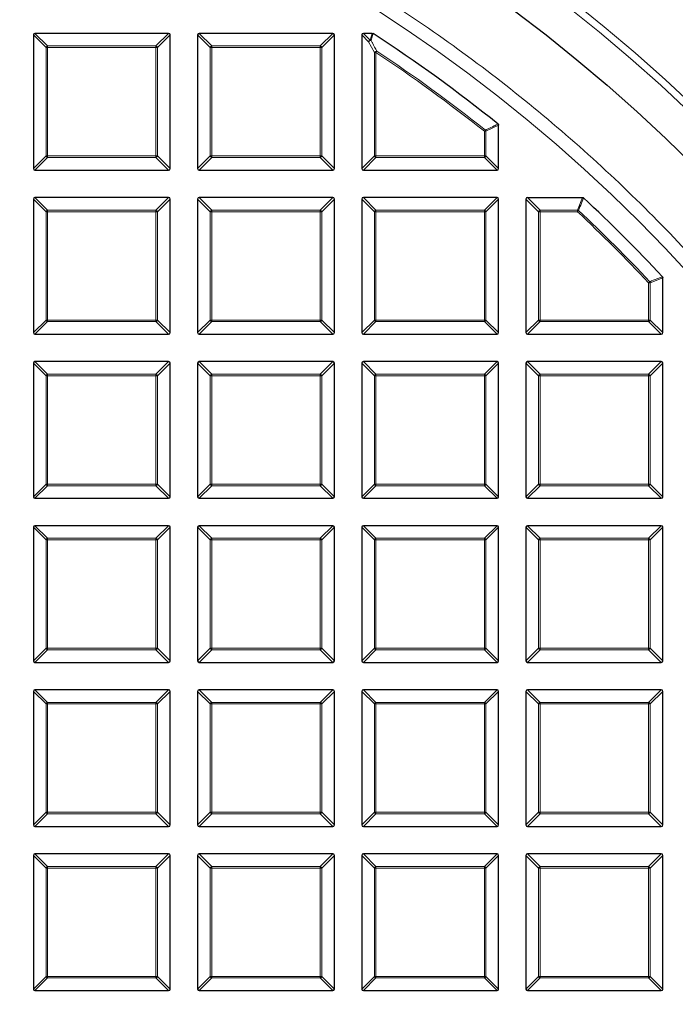
# Model space of a CAD drawing. Units: millimetres. Extents: x 0 to 420, y 0 to 297.
# Drawn here: x 138 to 156, y 205 to 232 of the extents above; entities that cross this region are included whole.
import ezdxf

# ---------------------------------------------------------------- set-up
doc = ezdxf.new("R2010")
doc.units = ezdxf.units.MM

msp = doc.modelspace()

# ---------------------------------------------------------------- linework, layer by layer
at = {"color": 7, "linetype": 'Continuous', "lineweight": 25}
for p, q in [((142.4114, 231.666), (138.748, 231.666)), ((146.9114, 231.666), (143.248, 231.666)), ((147.9925, 231.666), (147.748, 231.666)), ((138.7047, 231.6227), (138.7047, 227.9593)), ((142.4547, 227.9593), (142.4547, 231.6227)), ((143.2047, 231.6227), (143.2047, 227.9593)), ((146.9547, 227.9593), (146.9547, 231.6227)), ((147.7047, 231.6227), (147.7047, 227.9593)), ((151.4547, 227.9593), (151.4547, 229.1466)), ((138.748, 227.916), (142.4114, 227.916)), ((143.248, 227.916), (146.9114, 227.916)), ((147.748, 227.916), (151.4114, 227.916)), ((138.7047, 227.1227), (138.7047, 223.4593)), ((142.4114, 227.166), (138.748, 227.166)), ((142.4547, 223.4593), (142.4547, 227.1227)), ((143.2047, 227.1227), (143.2047, 223.4593)), ((146.9114, 227.166), (143.248, 227.166)), ((146.9547, 223.4593), (146.9547, 227.1227)), ((147.7047, 227.1227), (147.7047, 223.4593)), ((151.4114, 227.166), (147.748, 227.166)), ((151.4547, 223.4593), (151.4547, 227.1227)), ((152.2047, 227.1227), (152.2047, 223.4593)), ((152.248, 227.166), (153.752, 227.166)), ((155.9547, 223.4593), (155.9547, 224.9633)), ((138.748, 223.416), (142.4114, 223.416)), ((143.248, 223.416), (146.9114, 223.416)), ((147.748, 223.416), (151.4114, 223.416)), ((152.248, 223.416), (155.9114, 223.416)), ((138.7047, 222.6227), (138.7047, 218.9593)), ((142.4114, 222.666), (138.748, 222.666)), ((142.4547, 218.9593), (142.4547, 222.6227)), ((143.2047, 222.6227), (143.2047, 218.9593)), ((146.9114, 222.666), (143.248, 222.666)), ((146.9547, 218.9593), (146.9547, 222.6227)), ((147.7047, 222.6227), (147.7047, 218.9593)), ((151.4114, 222.666), (147.748, 222.666)), ((151.4547, 218.9593), (151.4547, 222.6227)), ((152.2047, 222.6227), (152.2047, 218.9593)), ((155.9114, 222.666), (152.248, 222.666)), ((155.9547, 218.9593), (155.9547, 222.6227)), ((138.748, 218.916), (142.4114, 218.916)), ((143.248, 218.916), (146.9114, 218.916)), ((147.748, 218.916), (151.4114, 218.916)), ((152.248, 218.916), (155.9114, 218.916)), ((142.4114, 218.166), (138.748, 218.166)), ((146.9114, 218.166), (143.248, 218.166)), ((151.4114, 218.166), (147.748, 218.166)), ((155.9114, 218.166), (152.248, 218.166)), ((138.7047, 218.1227), (138.7047, 214.4593)), ((142.4547, 214.4593), (142.4547, 218.1227)), ((143.2047, 218.1227), (143.2047, 214.4593)), ((146.9547, 214.4593), (146.9547, 218.1227)), ((147.7047, 218.1227), (147.7047, 214.4593)), ((151.4547, 214.4593), (151.4547, 218.1227)), ((152.2047, 218.1227), (152.2047, 214.4593)), ((155.9547, 214.4593), (155.9547, 218.1227)), ((138.748, 214.416), (142.4114, 214.416)), ((143.248, 214.416), (146.9114, 214.416)), ((147.748, 214.416), (151.4114, 214.416)), ((152.248, 214.416), (155.9114, 214.416)), ((138.7047, 213.6227), (138.7047, 209.9593)), ((142.4114, 213.666), (138.748, 213.666)), ((142.4547, 209.9593), (142.4547, 213.6227)), ((143.2047, 213.6227), (143.2047, 209.9593)), ((146.9114, 213.666), (143.248, 213.666)), ((146.9547, 209.9593), (146.9547, 213.6227)), ((147.7047, 213.6227), (147.7047, 209.9593)), ((151.4114, 213.666), (147.748, 213.666)), ((151.4547, 209.9593), (151.4547, 213.6227)), ((152.2047, 213.6227), (152.2047, 209.9593)), ((155.9114, 213.666), (152.248, 213.666)), ((155.9547, 209.9593), (155.9547, 213.6227)), ((138.748, 209.916), (142.4114, 209.916)), ((143.248, 209.916), (146.9114, 209.916)), ((147.748, 209.916), (151.4114, 209.916)), ((152.248, 209.916), (155.9114, 209.916)), ((138.7047, 209.1227), (138.7047, 205.4593)), ((142.4114, 209.166), (138.748, 209.166)), ((142.4547, 205.4593), (142.4547, 209.1227)), ((143.2047, 209.1227), (143.2047, 205.4593)), ((146.9114, 209.166), (143.248, 209.166)), ((146.9547, 205.4593), (146.9547, 209.1227)), ((147.7047, 209.1227), (147.7047, 205.4593)), ((151.4114, 209.166), (147.748, 209.166)), ((151.4547, 205.4593), (151.4547, 209.1227)), ((152.2047, 209.1227), (152.2047, 205.4593)), ((155.9114, 209.166), (152.248, 209.166)), ((155.9547, 205.4593), (155.9547, 209.1227)), ((138.748, 205.416), (142.4114, 205.416)), ((143.248, 205.416), (146.9114, 205.416)), ((147.748, 205.416), (151.4114, 205.416)), ((152.248, 205.416), (155.9114, 205.416))]:
    msp.add_line(p, q, dxfattribs=at)
at = {"color": 8, "linetype": 'Continuous', "lineweight": 18}
for p, q in [((138.748, 231.666), (139.0944, 231.3196)), ((142.065, 231.3196), (142.4114, 231.666)), ((143.248, 231.666), (143.5944, 231.3196)), ((146.565, 231.3196), (146.9114, 231.666)), ((147.748, 231.666), (147.9364, 231.4775)), ((147.9364, 231.4775), (147.9925, 231.666)), ((139.0511, 231.2763), (138.7047, 231.6227)), ((142.4547, 231.6227), (142.1083, 231.2763)), ((143.5511, 231.2763), (143.2047, 231.6227)), ((146.9547, 231.6227), (146.6083, 231.2763)), ((147.8931, 231.4342), (147.7047, 231.6227)), ((148.0511, 231.1413), (147.8931, 231.4342)), ((139.0944, 231.2763), (139.0511, 231.2763)), ((139.0511, 228.3057), (139.0511, 231.2763)), ((139.0944, 231.3196), (139.0944, 231.2763)), ((139.0944, 231.3196), (142.065, 231.3196)), ((142.065, 231.2763), (139.0944, 231.2763)), ((139.0944, 231.2763), (139.0944, 228.3057)), ((142.065, 231.3196), (142.065, 231.2763)), ((142.065, 228.3057), (142.065, 231.2763)), ((142.1083, 231.2763), (142.065, 231.2763)), ((142.1083, 231.2763), (142.1083, 228.3057)), ((143.5944, 231.2763), (143.5511, 231.2763)), ((143.5511, 228.3057), (143.5511, 231.2763)), ((143.5944, 231.3196), (143.5944, 231.2763)), ((143.5944, 231.3196), (146.565, 231.3196)), ((146.565, 231.2763), (143.5944, 231.2763)), ((143.5944, 231.2763), (143.5944, 228.3057)), ((146.565, 231.3196), (146.565, 231.2763)), ((146.565, 228.3057), (146.565, 231.2763)), ((146.6083, 231.2763), (146.565, 231.2763)), ((146.6083, 231.2763), (146.6083, 228.3057)), ((148.0511, 228.3057), (148.0511, 231.1413)), ((148.0944, 231.1413), (148.0511, 231.1413)), ((148.0944, 231.1413), (148.1183, 231.1774)), ((148.0944, 231.1413), (148.0944, 228.3057)), ((151.065, 228.9801), (151.0919, 229.014)), ((151.065, 228.3057), (151.065, 228.9801)), ((151.1083, 228.9801), (151.065, 228.9801)), ((151.4547, 229.1466), (151.1083, 228.9801)), ((151.1083, 228.9801), (151.1083, 228.3057)), ((138.7047, 227.9593), (139.0511, 228.3057)), ((139.0944, 228.2624), (138.748, 227.916)), ((139.0944, 228.3057), (139.0511, 228.3057)), ((139.0944, 228.3057), (142.065, 228.3057)), ((139.0944, 228.3057), (139.0944, 228.2624)), ((142.065, 228.2624), (139.0944, 228.2624)), ((142.1083, 228.3057), (142.065, 228.3057)), ((142.065, 228.3057), (142.065, 228.2624)), ((142.4114, 227.916), (142.065, 228.2624)), ((142.1083, 228.3057), (142.4547, 227.9593)), ((143.2047, 227.9593), (143.5511, 228.3057)), ((143.5944, 228.2624), (143.248, 227.916)), ((143.5944, 228.3057), (143.5511, 228.3057)), ((143.5944, 228.3057), (146.565, 228.3057)), ((143.5944, 228.3057), (143.5944, 228.2624)), ((146.565, 228.2624), (143.5944, 228.2624)), ((146.6083, 228.3057), (146.565, 228.3057)), ((146.565, 228.3057), (146.565, 228.2624)), ((146.9114, 227.916), (146.565, 228.2624)), ((146.6083, 228.3057), (146.9547, 227.9593)), ((147.7047, 227.9593), (148.0511, 228.3057)), ((148.0944, 228.2624), (147.748, 227.916)), ((148.0944, 228.3057), (148.0511, 228.3057)), ((148.0944, 228.3057), (151.065, 228.3057)), ((148.0944, 228.3057), (148.0944, 228.2624)), ((151.065, 228.2624), (148.0944, 228.2624)), ((151.065, 228.3057), (151.065, 228.2624)), ((151.1083, 228.3057), (151.065, 228.3057)), ((151.4114, 227.916), (151.065, 228.2624)), ((151.1083, 228.3057), (151.4547, 227.9593)), ((139.0511, 226.7763), (138.7047, 227.1227)), ((138.748, 227.166), (139.0944, 226.8196)), ((142.065, 226.8196), (142.4114, 227.166)), ((142.4547, 227.1227), (142.1083, 226.7763)), ((143.5511, 226.7763), (143.2047, 227.1227)), ((143.248, 227.166), (143.5944, 226.8196)), ((146.565, 226.8196), (146.9114, 227.166)), ((146.9547, 227.1227), (146.6083, 226.7763)), ((148.0511, 226.7763), (147.7047, 227.1227)), ((147.748, 227.166), (148.0944, 226.8196)), ((151.065, 226.8196), (151.4114, 227.166)), ((151.4547, 227.1227), (151.1083, 226.7763)), ((152.5511, 226.7763), (152.2047, 227.1227)), ((152.248, 227.166), (152.5944, 226.8196)), ((153.6154, 226.8196), (153.752, 227.166)), ((139.0944, 226.8196), (139.0944, 226.7763)), ((139.0944, 226.8196), (142.065, 226.8196)), ((142.065, 226.8196), (142.065, 226.7763)), ((143.5944, 226.8196), (143.5944, 226.7763)), ((143.5944, 226.8196), (146.565, 226.8196)), ((146.565, 226.8196), (146.565, 226.7763)), ((148.0944, 226.8196), (151.065, 226.8196)), ((148.0944, 226.8196), (148.0944, 226.7763)), ((151.065, 226.8196), (151.065, 226.7763)), ((152.5944, 226.8196), (152.5944, 226.7763)), ((152.5944, 226.8196), (153.6154, 226.8196)), ((153.6154, 226.7763), (153.6154, 226.8196)), ((153.6154, 226.7763), (153.645, 226.8079)), ((139.0944, 226.7763), (139.0511, 226.7763)), ((139.0511, 223.8057), (139.0511, 226.7763)), ((139.0944, 226.7763), (139.0944, 223.8057)), ((142.065, 226.7763), (139.0944, 226.7763)), ((142.1083, 226.7763), (142.065, 226.7763)), ((142.065, 223.8057), (142.065, 226.7763)), ((142.1083, 226.7763), (142.1083, 223.8057)), ((143.5944, 226.7763), (143.5511, 226.7763)), ((143.5511, 223.8057), (143.5511, 226.7763)), ((143.5944, 226.7763), (143.5944, 223.8057)), ((146.565, 226.7763), (143.5944, 226.7763)), ((146.6083, 226.7763), (146.565, 226.7763)), ((146.565, 223.8057), (146.565, 226.7763)), ((146.6083, 226.7763), (146.6083, 223.8057)), ((148.0944, 226.7763), (148.0511, 226.7763)), ((148.0511, 223.8057), (148.0511, 226.7763)), ((151.065, 226.7763), (148.0944, 226.7763)), ((148.0944, 226.7763), (148.0944, 223.8057)), ((151.1083, 226.7763), (151.065, 226.7763)), ((151.065, 223.8057), (151.065, 226.7763)), ((151.1083, 226.7763), (151.1083, 223.8057)), ((152.5944, 226.7763), (152.5511, 226.7763)), ((152.5511, 223.8057), (152.5511, 226.7763)), ((153.6154, 226.7763), (152.5944, 226.7763)), ((152.5944, 226.7763), (152.5944, 223.8057)), ((155.9547, 224.9633), (155.6083, 224.8267)), ((155.565, 224.8267), (155.5966, 224.8563)), ((155.565, 223.8057), (155.565, 224.8267)), ((155.6083, 224.8267), (155.565, 224.8267)), ((155.6083, 224.8267), (155.6083, 223.8057)), ((138.7047, 223.4593), (139.0511, 223.8057)), ((139.0944, 223.7624), (138.748, 223.416)), ((139.0944, 223.8057), (139.0511, 223.8057)), ((139.0944, 223.8057), (142.065, 223.8057)), ((139.0944, 223.8057), (139.0944, 223.7624)), ((142.065, 223.7624), (139.0944, 223.7624)), ((142.065, 223.8057), (142.065, 223.7624)), ((142.1083, 223.8057), (142.065, 223.8057)), ((142.4114, 223.416), (142.065, 223.7624)), ((142.1083, 223.8057), (142.4547, 223.4593)), ((143.2047, 223.4593), (143.5511, 223.8057)), ((143.5944, 223.7624), (143.248, 223.416)), ((143.5944, 223.8057), (143.5511, 223.8057)), ((143.5944, 223.8057), (146.565, 223.8057)), ((143.5944, 223.8057), (143.5944, 223.7624)), ((146.565, 223.7624), (143.5944, 223.7624)), ((146.565, 223.8057), (146.565, 223.7624)), ((146.6083, 223.8057), (146.565, 223.8057)), ((146.9114, 223.416), (146.565, 223.7624)), ((146.6083, 223.8057), (146.9547, 223.4593)), ((147.7047, 223.4593), (148.0511, 223.8057)), ((148.0944, 223.7624), (147.748, 223.416)), ((148.0944, 223.8057), (148.0511, 223.8057)), ((148.0944, 223.8057), (151.065, 223.8057)), ((148.0944, 223.8057), (148.0944, 223.7624)), ((151.065, 223.7624), (148.0944, 223.7624)), ((151.065, 223.8057), (151.065, 223.7624)), ((151.1083, 223.8057), (151.065, 223.8057)), ((151.4114, 223.416), (151.065, 223.7624)), ((151.1083, 223.8057), (151.4547, 223.4593)), ((152.2047, 223.4593), (152.5511, 223.8057)), ((152.5944, 223.7624), (152.248, 223.416)), ((152.5944, 223.8057), (152.5511, 223.8057)), ((152.5944, 223.8057), (152.5944, 223.7624)), ((152.5944, 223.8057), (155.565, 223.8057)), ((155.565, 223.7624), (152.5944, 223.7624)), ((155.6083, 223.8057), (155.565, 223.8057)), ((155.565, 223.8057), (155.565, 223.7624)), ((155.9114, 223.416), (155.565, 223.7624)), ((155.6083, 223.8057), (155.9547, 223.4593)), ((139.0511, 222.2763), (138.7047, 222.6227)), ((138.748, 222.666), (139.0944, 222.3196)), ((142.065, 222.3196), (142.4114, 222.666)), ((142.4547, 222.6227), (142.1083, 222.2763)), ((143.5511, 222.2763), (143.2047, 222.6227)), ((143.248, 222.666), (143.5944, 222.3196)), ((146.565, 222.3196), (146.9114, 222.666)), ((146.9547, 222.6227), (146.6083, 222.2763)), ((148.0511, 222.2763), (147.7047, 222.6227)), ((147.748, 222.666), (148.0944, 222.3196)), ((151.065, 222.3196), (151.4114, 222.666)), ((151.4547, 222.6227), (151.1083, 222.2763)), ((152.5511, 222.2763), (152.2047, 222.6227)), ((152.248, 222.666), (152.5944, 222.3196)), ((155.565, 222.3196), (155.9114, 222.666)), ((155.9547, 222.6227), (155.6083, 222.2763)), ((139.0944, 222.2763), (139.0511, 222.2763)), ((139.0511, 219.3057), (139.0511, 222.2763)), ((139.0944, 222.3196), (139.0944, 222.2763)), ((139.0944, 222.3196), (142.065, 222.3196)), ((142.065, 222.2763), (139.0944, 222.2763)), ((139.0944, 222.2763), (139.0944, 219.3057)), ((142.065, 222.3196), (142.065, 222.2763)), ((142.065, 219.3057), (142.065, 222.2763)), ((142.1083, 222.2763), (142.065, 222.2763)), ((142.1083, 222.2763), (142.1083, 219.3057)), ((143.5944, 222.2763), (143.5511, 222.2763)), ((143.5511, 219.3057), (143.5511, 222.2763)), ((143.5944, 222.3196), (146.565, 222.3196)), ((143.5944, 222.3196), (143.5944, 222.2763)), ((146.565, 222.2763), (143.5944, 222.2763)), ((143.5944, 222.2763), (143.5944, 219.3057)), ((146.565, 222.3196), (146.565, 222.2763)), ((146.6083, 222.2763), (146.565, 222.2763)), ((146.565, 219.3057), (146.565, 222.2763)), ((146.6083, 222.2763), (146.6083, 219.3057)), ((148.0944, 222.2763), (148.0511, 222.2763)), ((148.0511, 219.3057), (148.0511, 222.2763)), ((148.0944, 222.3196), (148.0944, 222.2763)), ((148.0944, 222.3196), (151.065, 222.3196)), ((151.065, 222.2763), (148.0944, 222.2763)), ((148.0944, 222.2763), (148.0944, 219.3057)), ((151.065, 222.3196), (151.065, 222.2763)), ((151.1083, 222.2763), (151.065, 222.2763)), ((151.065, 219.3057), (151.065, 222.2763)), ((151.1083, 222.2763), (151.1083, 219.3057)), ((152.5944, 222.2763), (152.5511, 222.2763)), ((152.5511, 219.3057), (152.5511, 222.2763)), ((152.5944, 222.3196), (152.5944, 222.2763)), ((152.5944, 222.3196), (155.565, 222.3196)), ((152.5944, 222.2763), (152.5944, 219.3057)), ((155.565, 222.2763), (152.5944, 222.2763)), ((155.565, 222.3196), (155.565, 222.2763)), ((155.6083, 222.2763), (155.565, 222.2763)), ((155.565, 219.3057), (155.565, 222.2763)), ((155.6083, 222.2763), (155.6083, 219.3057)), ((138.7047, 218.9593), (139.0511, 219.3057)), ((139.0944, 219.2624), (138.748, 218.916)), ((139.0944, 219.3057), (139.0511, 219.3057)), ((139.0944, 219.3057), (142.065, 219.3057)), ((139.0944, 219.3057), (139.0944, 219.2624)), ((142.065, 219.2624), (139.0944, 219.2624)), ((142.065, 219.3057), (142.065, 219.2624)), ((142.1083, 219.3057), (142.065, 219.3057)), ((142.4114, 218.916), (142.065, 219.2624)), ((142.1083, 219.3057), (142.4547, 218.9593)), ((143.2047, 218.9593), (143.5511, 219.3057)), ((143.5944, 219.2624), (143.248, 218.916)), ((143.5944, 219.3057), (143.5511, 219.3057)), ((143.5944, 219.3057), (146.565, 219.3057)), ((143.5944, 219.3057), (143.5944, 219.2624)), ((146.565, 219.2624), (143.5944, 219.2624)), ((146.565, 219.3057), (146.565, 219.2624)), ((146.6083, 219.3057), (146.565, 219.3057)), ((146.9114, 218.916), (146.565, 219.2624)), ((146.6083, 219.3057), (146.9547, 218.9593)), ((147.7047, 218.9593), (148.0511, 219.3057)), ((148.0944, 219.2624), (147.748, 218.916)), ((148.0944, 219.3057), (148.0511, 219.3057)), ((148.0944, 219.3057), (148.0944, 219.2624)), ((148.0944, 219.3057), (151.065, 219.3057)), ((151.065, 219.2624), (148.0944, 219.2624)), ((151.065, 219.3057), (151.065, 219.2624)), ((151.1083, 219.3057), (151.065, 219.3057)), ((151.4114, 218.916), (151.065, 219.2624)), ((151.1083, 219.3057), (151.4547, 218.9593)), ((152.2047, 218.9593), (152.5511, 219.3057)), ((152.5944, 219.2624), (152.248, 218.916)), ((152.5944, 219.3057), (152.5511, 219.3057)), ((152.5944, 219.3057), (152.5944, 219.2624)), ((152.5944, 219.3057), (155.565, 219.3057)), ((155.565, 219.2624), (152.5944, 219.2624)), ((155.565, 219.3057), (155.565, 219.2624)), ((155.6083, 219.3057), (155.565, 219.3057)), ((155.9114, 218.916), (155.565, 219.2624)), ((155.6083, 219.3057), (155.9547, 218.9593)), ((138.748, 218.166), (139.0944, 217.8196)), ((142.065, 217.8196), (142.4114, 218.166)), ((143.248, 218.166), (143.5944, 217.8196)), ((146.565, 217.8196), (146.9114, 218.166)), ((147.748, 218.166), (148.0944, 217.8196)), ((151.065, 217.8196), (151.4114, 218.166)), ((152.248, 218.166), (152.5944, 217.8196)), ((155.565, 217.8196), (155.9114, 218.166)), ((139.0511, 217.7763), (138.7047, 218.1227)), ((142.4547, 218.1227), (142.1083, 217.7763)), ((143.5511, 217.7763), (143.2047, 218.1227)), ((146.9547, 218.1227), (146.6083, 217.7763)), ((148.0511, 217.7763), (147.7047, 218.1227)), ((151.4547, 218.1227), (151.1083, 217.7763)), ((152.5511, 217.7763), (152.2047, 218.1227)), ((155.9547, 218.1227), (155.6083, 217.7763)), ((139.0511, 214.8057), (139.0511, 217.7763)), ((139.0944, 217.7763), (139.0511, 217.7763)), ((139.0944, 217.8196), (142.065, 217.8196)), ((139.0944, 217.8196), (139.0944, 217.7763)), ((142.065, 217.7763), (139.0944, 217.7763)), ((139.0944, 217.7763), (139.0944, 214.8057)), ((142.065, 217.8196), (142.065, 217.7763)), ((142.1083, 217.7763), (142.065, 217.7763)), ((142.065, 214.8057), (142.065, 217.7763)), ((142.1083, 217.7763), (142.1083, 214.8057)), ((143.5944, 217.7763), (143.5511, 217.7763)), ((143.5511, 214.8057), (143.5511, 217.7763)), ((143.5944, 217.8196), (143.5944, 217.7763)), ((143.5944, 217.8196), (146.565, 217.8196)), ((146.565, 217.7763), (143.5944, 217.7763)), ((143.5944, 217.7763), (143.5944, 214.8057)), ((146.565, 217.8196), (146.565, 217.7763)), ((146.6083, 217.7763), (146.565, 217.7763)), ((146.565, 214.8057), (146.565, 217.7763)), ((146.6083, 217.7763), (146.6083, 214.8057)), ((148.0944, 217.7763), (148.0511, 217.7763)), ((148.0511, 214.8057), (148.0511, 217.7763)), ((148.0944, 217.8196), (148.0944, 217.7763)), ((148.0944, 217.8196), (151.065, 217.8196)), ((148.0944, 217.7763), (148.0944, 214.8057)), ((151.065, 217.7763), (148.0944, 217.7763)), ((151.065, 217.8196), (151.065, 217.7763)), ((151.1083, 217.7763), (151.065, 217.7763)), ((151.065, 214.8057), (151.065, 217.7763)), ((151.1083, 217.7763), (151.1083, 214.8057)), ((152.5944, 217.7763), (152.5511, 217.7763)), ((152.5511, 214.8057), (152.5511, 217.7763)), ((152.5944, 217.8196), (152.5944, 217.7763)), ((152.5944, 217.8196), (155.565, 217.8196)), ((152.5944, 217.7763), (152.5944, 214.8057)), ((155.565, 217.7763), (152.5944, 217.7763)), ((155.565, 217.8196), (155.565, 217.7763)), ((155.6083, 217.7763), (155.565, 217.7763)), ((155.565, 214.8057), (155.565, 217.7763)), ((155.6083, 217.7763), (155.6083, 214.8057)), ((138.7047, 214.4593), (139.0511, 214.8057)), ((139.0944, 214.7624), (138.748, 214.416)), ((139.0944, 214.8057), (139.0511, 214.8057)), ((139.0944, 214.8057), (139.0944, 214.7624)), ((139.0944, 214.8057), (142.065, 214.8057)), ((142.065, 214.7624), (139.0944, 214.7624)), ((142.1083, 214.8057), (142.065, 214.8057)), ((142.065, 214.8057), (142.065, 214.7624)), ((142.4114, 214.416), (142.065, 214.7624)), ((142.1083, 214.8057), (142.4547, 214.4593)), ((143.2047, 214.4593), (143.5511, 214.8057)), ((143.5944, 214.7624), (143.248, 214.416)), ((143.5944, 214.8057), (143.5511, 214.8057)), ((143.5944, 214.8057), (143.5944, 214.7624)), ((143.5944, 214.8057), (146.565, 214.8057)), ((146.565, 214.7624), (143.5944, 214.7624)), ((146.565, 214.8057), (146.565, 214.7624)), ((146.6083, 214.8057), (146.565, 214.8057)), ((146.9114, 214.416), (146.565, 214.7624)), ((146.6083, 214.8057), (146.9547, 214.4593)), ((147.7047, 214.4593), (148.0511, 214.8057)), ((148.0944, 214.7624), (147.748, 214.416)), ((148.0944, 214.8057), (148.0511, 214.8057)), ((148.0944, 214.8057), (148.0944, 214.7624)), ((148.0944, 214.8057), (151.065, 214.8057)), ((151.065, 214.7624), (148.0944, 214.7624)), ((151.065, 214.8057), (151.065, 214.7624)), ((151.1083, 214.8057), (151.065, 214.8057)), ((151.4114, 214.416), (151.065, 214.7624)), ((151.1083, 214.8057), (151.4547, 214.4593)), ((152.2047, 214.4593), (152.5511, 214.8057)), ((152.5944, 214.7624), (152.248, 214.416)), ((152.5944, 214.8057), (152.5511, 214.8057)), ((152.5944, 214.8057), (152.5944, 214.7624)), ((152.5944, 214.8057), (155.565, 214.8057)), ((155.565, 214.7624), (152.5944, 214.7624)), ((155.565, 214.8057), (155.565, 214.7624)), ((155.6083, 214.8057), (155.565, 214.8057)), ((155.9114, 214.416), (155.565, 214.7624)), ((155.6083, 214.8057), (155.9547, 214.4593)), ((139.0511, 213.2763), (138.7047, 213.6227)), ((138.748, 213.666), (139.0944, 213.3196)), ((142.065, 213.3196), (142.4114, 213.666)), ((142.4547, 213.6227), (142.1083, 213.2763)), ((143.5511, 213.2763), (143.2047, 213.6227)), ((143.248, 213.666), (143.5944, 213.3196)), ((146.565, 213.3196), (146.9114, 213.666)), ((146.9547, 213.6227), (146.6083, 213.2763)), ((148.0511, 213.2763), (147.7047, 213.6227)), ((147.748, 213.666), (148.0944, 213.3196)), ((151.065, 213.3196), (151.4114, 213.666)), ((151.4547, 213.6227), (151.1083, 213.2763)), ((152.5511, 213.2763), (152.2047, 213.6227)), ((152.248, 213.666), (152.5944, 213.3196)), ((155.565, 213.3196), (155.9114, 213.666)), ((155.9547, 213.6227), (155.6083, 213.2763)), ((139.0944, 213.3196), (139.0944, 213.2763)), ((139.0944, 213.3196), (142.065, 213.3196)), ((142.065, 213.3196), (142.065, 213.2763)), ((143.5944, 213.3196), (143.5944, 213.2763)), ((143.5944, 213.3196), (146.565, 213.3196)), ((146.565, 213.3196), (146.565, 213.2763)), ((148.0944, 213.3196), (148.0944, 213.2763)), ((148.0944, 213.3196), (151.065, 213.3196)), ((151.065, 213.3196), (151.065, 213.2763)), ((152.5944, 213.3196), (152.5944, 213.2763)), ((152.5944, 213.3196), (155.565, 213.3196)), ((155.565, 213.3196), (155.565, 213.2763)), ((139.0944, 213.2763), (139.0511, 213.2763)), ((139.0511, 210.3057), (139.0511, 213.2763)), ((142.065, 213.2763), (139.0944, 213.2763)), ((139.0944, 213.2763), (139.0944, 210.3057)), ((142.1083, 213.2763), (142.065, 213.2763)), ((142.065, 210.3057), (142.065, 213.2763)), ((142.1083, 213.2763), (142.1083, 210.3057)), ((143.5944, 213.2763), (143.5511, 213.2763)), ((143.5511, 210.3057), (143.5511, 213.2763)), ((143.5944, 213.2763), (143.5944, 210.3057)), ((146.565, 213.2763), (143.5944, 213.2763)), ((146.6083, 213.2763), (146.565, 213.2763)), ((146.565, 210.3057), (146.565, 213.2763)), ((146.6083, 213.2763), (146.6083, 210.3057)), ((148.0944, 213.2763), (148.0511, 213.2763)), ((148.0511, 210.3057), (148.0511, 213.2763)), ((148.0944, 213.2763), (148.0944, 210.3057)), ((151.065, 213.2763), (148.0944, 213.2763)), ((151.1083, 213.2763), (151.065, 213.2763)), ((151.065, 210.3057), (151.065, 213.2763)), ((151.1083, 213.2763), (151.1083, 210.3057)), ((152.5944, 213.2763), (152.5511, 213.2763)), ((152.5511, 210.3057), (152.5511, 213.2763)), ((155.565, 213.2763), (152.5944, 213.2763)), ((152.5944, 213.2763), (152.5944, 210.3057)), ((155.6083, 213.2763), (155.565, 213.2763)), ((155.565, 210.3057), (155.565, 213.2763)), ((155.6083, 213.2763), (155.6083, 210.3057)), ((138.7047, 209.9593), (139.0511, 210.3057)), ((139.0944, 210.2624), (138.748, 209.916)), ((139.0944, 210.3057), (139.0511, 210.3057)), ((139.0944, 210.3057), (139.0944, 210.2624)), ((139.0944, 210.3057), (142.065, 210.3057)), ((142.065, 210.2624), (139.0944, 210.2624)), ((142.065, 210.3057), (142.065, 210.2624)), ((142.1083, 210.3057), (142.065, 210.3057)), ((142.4114, 209.916), (142.065, 210.2624)), ((142.1083, 210.3057), (142.4547, 209.9593)), ((143.2047, 209.9593), (143.5511, 210.3057)), ((143.5944, 210.2624), (143.248, 209.916)), ((143.5944, 210.3057), (143.5511, 210.3057)), ((143.5944, 210.3057), (143.5944, 210.2624)), ((143.5944, 210.3057), (146.565, 210.3057)), ((146.565, 210.2624), (143.5944, 210.2624)), ((146.565, 210.3057), (146.565, 210.2624)), ((146.6083, 210.3057), (146.565, 210.3057)), ((146.9114, 209.916), (146.565, 210.2624)), ((146.6083, 210.3057), (146.9547, 209.9593)), ((147.7047, 209.9593), (148.0511, 210.3057)), ((148.0944, 210.2624), (147.748, 209.916)), ((148.0944, 210.3057), (148.0511, 210.3057)), ((148.0944, 210.3057), (148.0944, 210.2624)), ((148.0944, 210.3057), (151.065, 210.3057)), ((151.065, 210.2624), (148.0944, 210.2624)), ((151.065, 210.3057), (151.065, 210.2624)), ((151.1083, 210.3057), (151.065, 210.3057)), ((151.4114, 209.916), (151.065, 210.2624)), ((151.1083, 210.3057), (151.4547, 209.9593)), ((152.2047, 209.9593), (152.5511, 210.3057)), ((152.5944, 210.2624), (152.248, 209.916)), ((152.5944, 210.3057), (152.5511, 210.3057)), ((152.5944, 210.3057), (152.5944, 210.2624)), ((152.5944, 210.3057), (155.565, 210.3057)), ((155.565, 210.2624), (152.5944, 210.2624)), ((155.565, 210.3057), (155.565, 210.2624)), ((155.6083, 210.3057), (155.565, 210.3057)), ((155.9114, 209.916), (155.565, 210.2624)), ((155.6083, 210.3057), (155.9547, 209.9593)), ((139.0511, 208.7763), (138.7047, 209.1227)), ((138.748, 209.166), (139.0944, 208.8196)), ((142.065, 208.8196), (142.4114, 209.166)), ((142.4547, 209.1227), (142.1083, 208.7763)), ((143.5511, 208.7763), (143.2047, 209.1227)), ((143.248, 209.166), (143.5944, 208.8196)), ((146.565, 208.8196), (146.9114, 209.166)), ((146.9547, 209.1227), (146.6083, 208.7763)), ((148.0511, 208.7763), (147.7047, 209.1227)), ((147.748, 209.166), (148.0944, 208.8196)), ((151.065, 208.8196), (151.4114, 209.166)), ((151.4547, 209.1227), (151.1083, 208.7763)), ((152.5511, 208.7763), (152.2047, 209.1227)), ((152.248, 209.166), (152.5944, 208.8196)), ((155.565, 208.8196), (155.9114, 209.166)), ((155.9547, 209.1227), (155.6083, 208.7763)), ((139.0944, 208.7763), (139.0511, 208.7763)), ((139.0511, 205.8057), (139.0511, 208.7763)), ((139.0944, 208.8196), (139.0944, 208.7763)), ((139.0944, 208.8196), (142.065, 208.8196)), ((139.0944, 208.7763), (139.0944, 205.8057)), ((142.065, 208.7763), (139.0944, 208.7763)), ((142.065, 208.8196), (142.065, 208.7763)), ((142.1083, 208.7763), (142.065, 208.7763)), ((142.065, 205.8057), (142.065, 208.7763)), ((142.1083, 208.7763), (142.1083, 205.8057)), ((143.5944, 208.7763), (143.5511, 208.7763)), ((143.5511, 205.8057), (143.5511, 208.7763)), ((143.5944, 208.8196), (143.5944, 208.7763)), ((143.5944, 208.8196), (146.565, 208.8196)), ((143.5944, 208.7763), (143.5944, 205.8057)), ((146.565, 208.7763), (143.5944, 208.7763)), ((146.565, 208.8196), (146.565, 208.7763)), ((146.6083, 208.7763), (146.565, 208.7763)), ((146.565, 205.8057), (146.565, 208.7763)), ((146.6083, 208.7763), (146.6083, 205.8057)), ((148.0944, 208.7763), (148.0511, 208.7763)), ((148.0511, 205.8057), (148.0511, 208.7763)), ((148.0944, 208.8196), (148.0944, 208.7763)), ((148.0944, 208.8196), (151.065, 208.8196)), ((151.065, 208.7763), (148.0944, 208.7763)), ((148.0944, 208.7763), (148.0944, 205.8057)), ((151.065, 208.8196), (151.065, 208.7763)), ((151.1083, 208.7763), (151.065, 208.7763)), ((151.065, 205.8057), (151.065, 208.7763)), ((151.1083, 208.7763), (151.1083, 205.8057)), ((152.5944, 208.7763), (152.5511, 208.7763)), ((152.5511, 205.8057), (152.5511, 208.7763)), ((152.5944, 208.8196), (152.5944, 208.7763)), ((152.5944, 208.8196), (155.565, 208.8196)), ((155.565, 208.7763), (152.5944, 208.7763)), ((152.5944, 208.7763), (152.5944, 205.8057)), ((155.565, 208.8196), (155.565, 208.7763)), ((155.565, 205.8057), (155.565, 208.7763)), ((155.6083, 208.7763), (155.565, 208.7763)), ((155.6083, 208.7763), (155.6083, 205.8057)), ((138.7047, 205.4593), (139.0511, 205.8057)), ((139.0944, 205.7624), (138.748, 205.416)), ((139.0944, 205.8057), (139.0511, 205.8057)), ((139.0944, 205.8057), (139.0944, 205.7624)), ((139.0944, 205.8057), (142.065, 205.8057)), ((142.065, 205.7624), (139.0944, 205.7624)), ((142.065, 205.8057), (142.065, 205.7624)), ((142.1083, 205.8057), (142.065, 205.8057)), ((142.4114, 205.416), (142.065, 205.7624)), ((142.1083, 205.8057), (142.4547, 205.4593)), ((143.2047, 205.4593), (143.5511, 205.8057)), ((143.5944, 205.7624), (143.248, 205.416)), ((143.5944, 205.8057), (143.5511, 205.8057)), ((143.5944, 205.8057), (146.565, 205.8057)), ((143.5944, 205.8057), (143.5944, 205.7624)), ((146.565, 205.7624), (143.5944, 205.7624)), ((146.565, 205.8057), (146.565, 205.7624)), ((146.6083, 205.8057), (146.565, 205.8057)), ((146.9114, 205.416), (146.565, 205.7624)), ((146.6083, 205.8057), (146.9547, 205.4593)), ((147.7047, 205.4593), (148.0511, 205.8057)), ((148.0944, 205.7624), (147.748, 205.416)), ((148.0944, 205.8057), (148.0511, 205.8057)), ((148.0944, 205.8057), (148.0944, 205.7624)), ((148.0944, 205.8057), (151.065, 205.8057)), ((151.065, 205.7624), (148.0944, 205.7624)), ((151.065, 205.8057), (151.065, 205.7624)), ((151.1083, 205.8057), (151.065, 205.8057)), ((151.4114, 205.416), (151.065, 205.7624)), ((151.1083, 205.8057), (151.4547, 205.4593)), ((152.2047, 205.4593), (152.5511, 205.8057)), ((152.5944, 205.7624), (152.248, 205.416)), ((152.5944, 205.8057), (152.5511, 205.8057)), ((152.5944, 205.8057), (155.565, 205.8057)), ((152.5944, 205.8057), (152.5944, 205.7624)), ((155.565, 205.7624), (152.5944, 205.7624)), ((155.6083, 205.8057), (155.565, 205.8057)), ((155.565, 205.8057), (155.565, 205.7624)), ((155.9114, 205.416), (155.565, 205.7624)), ((155.6083, 205.8057), (155.9547, 205.4593))]:
    msp.add_line(p, q, dxfattribs=at)
for radius in [46.4034, 46.2053, 43.0924]:
    msp.add_circle((124.8297, 196.041), radius, dxfattribs=at)
at = {"color": 7, "linetype": 'Continuous', "lineweight": 25}
msp.add_circle((124.8297, 196.041), 45.23, dxfattribs=at)
for radius, start, end in [(81.25, 274.066543, 25.933457), (42.5, 51.23779, 56.93691), (42.5, 42.93895, 47.06105)]:
    msp.add_arc((124.8297, 196.041), radius, start, end, dxfattribs=at)
at = {"color": 8, "linetype": 'Continuous', "lineweight": 18}
for centre, radius, start, end in [((147.9525, 231.4182), 0.0614, 105.11128, 164.88872), ((147.9541, 231.4016), 0.0692, 85.01971, 151.84144), ((147.9321, 231.4196), 0.0581, 61.15732, 85.70384), ((124.8297, 196.041), 80.5732, 274.066543, 25.933457), ((139.1104, 231.2603), 0.0614, 105.11128, 164.88872), ((142.049, 231.2603), 0.0614, 15.11128, 74.88872), ((143.6104, 231.2603), 0.0614, 105.11128, 164.88872), ((146.549, 231.2603), 0.0614, 15.11128, 74.88872), ((148.1121, 231.1083), 0.0693, 84.84328, 151.62002), ((124.8297, 196.041), 42.1103, 51.46345, 56.4633), ((124.8297, 196.041), 42.1536, 51.46345, 56.4633), ((151.0501, 228.9729), 0.0587, 7.03694, 44.42651), ((139.1104, 228.3217), 0.0614, 195.11128, 254.88872), ((142.049, 228.3217), 0.0614, 285.11128, 344.88872), ((143.6104, 228.3217), 0.0614, 195.11128, 254.88872), ((146.549, 228.3217), 0.0614, 285.11128, 344.88872), ((148.1104, 228.3217), 0.0614, 195.11128, 254.88872), ((151.049, 228.3217), 0.0614, 285.11128, 344.88872), ((139.1104, 226.7603), 0.0614, 105.11128, 164.88872), ((142.049, 226.7603), 0.0614, 15.11128, 74.88872), ((143.6104, 226.7603), 0.0614, 105.11128, 164.88872), ((146.549, 226.7603), 0.0614, 15.11128, 74.88872), ((148.1104, 226.7603), 0.0614, 105.11128, 164.88872), ((151.049, 226.7603), 0.0614, 15.11128, 74.88872), ((152.6104, 226.7603), 0.0614, 105.11128, 164.88872), ((153.6096, 226.7615), 0.0584, 52.61336, 84.26264), ((124.8297, 196.041), 42.1536, 43.124, 46.876), ((124.8297, 196.041), 42.1103, 43.124, 46.876), ((155.5502, 224.8209), 0.0584, 5.73736, 37.38664), ((139.1104, 223.8217), 0.0614, 195.11128, 254.88872), ((142.049, 223.8217), 0.0614, 285.11128, 344.88872), ((143.6104, 223.8217), 0.0614, 195.11128, 254.88872), ((146.549, 223.8217), 0.0614, 285.11128, 344.88872), ((148.1104, 223.8217), 0.0614, 195.11128, 254.88872), ((151.049, 223.8217), 0.0614, 285.11128, 344.88872), ((152.6104, 223.8217), 0.0614, 195.11128, 254.88872), ((155.549, 223.8217), 0.0614, 285.11128, 344.88872), ((139.1104, 222.2603), 0.0614, 105.11128, 164.88872), ((142.049, 222.2603), 0.0614, 15.11128, 74.88872), ((143.6104, 222.2603), 0.0614, 105.11128, 164.88872), ((146.549, 222.2603), 0.0614, 15.11128, 74.88872), ((148.1104, 222.2603), 0.0614, 105.11128, 164.88872), ((151.049, 222.2603), 0.0614, 15.11128, 74.88872), ((152.6104, 222.2603), 0.0614, 105.11128, 164.88872), ((155.549, 222.2603), 0.0614, 15.11128, 74.88872), ((139.1104, 219.3217), 0.0614, 195.11128, 254.88872), ((142.049, 219.3217), 0.0614, 285.11128, 344.88872), ((143.6104, 219.3217), 0.0614, 195.11128, 254.88872), ((146.549, 219.3217), 0.0614, 285.11128, 344.88872), ((148.1104, 219.3217), 0.0614, 195.11128, 254.88872), ((151.049, 219.3217), 0.0614, 285.11128, 344.88872), ((152.6104, 219.3217), 0.0614, 195.11128, 254.88872), ((155.549, 219.3217), 0.0614, 285.11128, 344.88872), ((139.1104, 217.7603), 0.0614, 105.11128, 164.88872), ((142.049, 217.7603), 0.0614, 15.11128, 74.88872), ((143.6104, 217.7603), 0.0614, 105.11128, 164.88872), ((146.549, 217.7603), 0.0614, 15.11128, 74.88872), ((148.1104, 217.7603), 0.0614, 105.11128, 164.88872), ((151.049, 217.7603), 0.0614, 15.11128, 74.88872), ((152.6104, 217.7603), 0.0614, 105.11128, 164.88872), ((155.549, 217.7603), 0.0614, 15.11128, 74.88872), ((139.1104, 214.8217), 0.0614, 195.11128, 254.88872), ((142.049, 214.8217), 0.0614, 285.11128, 344.88872), ((143.6104, 214.8217), 0.0614, 195.11128, 254.88872), ((146.549, 214.8217), 0.0614, 285.11128, 344.88872), ((148.1104, 214.8217), 0.0614, 195.11128, 254.88872), ((151.049, 214.8217), 0.0614, 285.11128, 344.88872), ((152.6104, 214.8217), 0.0614, 195.11128, 254.88872), ((155.549, 214.8217), 0.0614, 285.11128, 344.88872), ((139.1104, 213.2603), 0.0614, 105.11128, 164.88872), ((142.049, 213.2603), 0.0614, 15.11128, 74.88872), ((143.6104, 213.2603), 0.0614, 105.11128, 164.88872), ((146.549, 213.2603), 0.0614, 15.11128, 74.88872), ((148.1104, 213.2603), 0.0614, 105.11128, 164.88872), ((151.049, 213.2603), 0.0614, 15.11128, 74.88872), ((152.6104, 213.2603), 0.0614, 105.11128, 164.88872), ((155.549, 213.2603), 0.0614, 15.11128, 74.88872), ((139.1104, 210.3217), 0.0614, 195.11128, 254.88872), ((142.049, 210.3217), 0.0614, 285.11128, 344.88872), ((143.6104, 210.3217), 0.0614, 195.11128, 254.88872), ((146.549, 210.3217), 0.0614, 285.11128, 344.88872), ((148.1104, 210.3217), 0.0614, 195.11128, 254.88872), ((151.049, 210.3217), 0.0614, 285.11128, 344.88872), ((152.6104, 210.3217), 0.0614, 195.11128, 254.88872), ((155.549, 210.3217), 0.0614, 285.11128, 344.88872), ((139.1104, 208.7603), 0.0614, 105.11128, 164.88872), ((142.049, 208.7603), 0.0614, 15.11128, 74.88872), ((143.6104, 208.7603), 0.0614, 105.11128, 164.88872), ((146.549, 208.7603), 0.0614, 15.11128, 74.88872), ((148.1104, 208.7603), 0.0614, 105.11128, 164.88872), ((151.049, 208.7603), 0.0614, 15.11128, 74.88872), ((152.6104, 208.7603), 0.0614, 105.11128, 164.88872), ((155.549, 208.7603), 0.0614, 15.11128, 74.88872), ((139.1104, 205.8217), 0.0614, 195.11128, 254.88872), ((142.049, 205.8217), 0.0614, 285.11128, 344.88872), ((143.6104, 205.8217), 0.0614, 195.11128, 254.88872), ((146.549, 205.8217), 0.0614, 285.11128, 344.88872), ((148.1104, 205.8217), 0.0614, 195.11128, 254.88872), ((151.049, 205.8217), 0.0614, 285.11128, 344.88872), ((152.6104, 205.8217), 0.0614, 195.11128, 254.88872), ((155.549, 205.8217), 0.0614, 285.11128, 344.88872)]:
    msp.add_arc(centre, radius, start, end, dxfattribs=at)
at = {"color": 7, "linetype": 'Continuous', "lineweight": 25}
for centre, major_axis in [((138.7624, 231.6083), (-0.0456, 0.0456)), ((142.3969, 231.6083), (0.0456, 0.0456)), ((143.2624, 231.6083), (-0.0456, 0.0456)), ((146.8969, 231.6083), (0.0456, 0.0456)), ((147.7624, 231.6083), (-0.0456, 0.0456)), ((138.7624, 227.9737), (-0.0456, -0.0456)), ((142.3969, 227.9737), (0.0456, -0.0456)), ((143.2624, 227.9737), (-0.0456, -0.0456)), ((146.8969, 227.9737), (0.0456, -0.0456)), ((147.7624, 227.9737), (-0.0456, -0.0456)), ((151.3969, 227.9737), (0.0456, -0.0456)), ((138.7624, 227.1083), (-0.0456, 0.0456)), ((142.3969, 227.1083), (0.0456, 0.0456)), ((143.2624, 227.1083), (-0.0456, 0.0456)), ((146.8969, 227.1083), (0.0456, 0.0456)), ((147.7624, 227.1083), (-0.0456, 0.0456)), ((151.3969, 227.1083), (0.0456, 0.0456)), ((152.2624, 227.1083), (-0.0456, 0.0456)), ((138.7624, 223.4737), (-0.0456, -0.0456)), ((142.3969, 223.4737), (0.0456, -0.0456)), ((143.2624, 223.4737), (-0.0456, -0.0456)), ((146.8969, 223.4737), (0.0456, -0.0456)), ((147.7624, 223.4737), (-0.0456, -0.0456)), ((151.3969, 223.4737), (0.0456, -0.0456)), ((152.2624, 223.4737), (-0.0456, -0.0456)), ((155.8969, 223.4737), (0.0456, -0.0456)), ((138.7624, 222.6083), (-0.0456, 0.0456)), ((142.3969, 222.6083), (0.0456, 0.0456)), ((143.2624, 222.6083), (-0.0456, 0.0456)), ((146.8969, 222.6083), (0.0456, 0.0456)), ((147.7624, 222.6083), (-0.0456, 0.0456)), ((151.3969, 222.6083), (0.0456, 0.0456)), ((152.2624, 222.6083), (-0.0456, 0.0456)), ((155.8969, 222.6083), (0.0456, 0.0456)), ((138.7624, 218.9737), (-0.0456, -0.0456)), ((142.3969, 218.9737), (0.0456, -0.0456)), ((143.2624, 218.9737), (-0.0456, -0.0456)), ((146.8969, 218.9737), (0.0456, -0.0456)), ((147.7624, 218.9737), (-0.0456, -0.0456)), ((151.3969, 218.9737), (0.0456, -0.0456)), ((152.2624, 218.9737), (-0.0456, -0.0456)), ((155.8969, 218.9737), (0.0456, -0.0456)), ((138.7624, 218.1083), (-0.0456, 0.0456)), ((142.3969, 218.1083), (0.0456, 0.0456)), ((143.2624, 218.1083), (-0.0456, 0.0456)), ((146.8969, 218.1083), (0.0456, 0.0456)), ((147.7624, 218.1083), (-0.0456, 0.0456)), ((151.3969, 218.1083), (0.0456, 0.0456)), ((152.2624, 218.1083), (-0.0456, 0.0456)), ((155.8969, 218.1083), (0.0456, 0.0456)), ((138.7624, 214.4737), (-0.0456, -0.0456)), ((142.3969, 214.4737), (0.0456, -0.0456)), ((143.2624, 214.4737), (-0.0456, -0.0456)), ((146.8969, 214.4737), (0.0456, -0.0456)), ((147.7624, 214.4737), (-0.0456, -0.0456)), ((151.3969, 214.4737), (0.0456, -0.0456)), ((152.2624, 214.4737), (-0.0456, -0.0456)), ((155.8969, 214.4737), (0.0456, -0.0456)), ((138.7624, 213.6083), (-0.0456, 0.0456)), ((142.3969, 213.6083), (0.0456, 0.0456)), ((143.2624, 213.6083), (-0.0456, 0.0456)), ((146.8969, 213.6083), (0.0456, 0.0456)), ((147.7624, 213.6083), (-0.0456, 0.0456)), ((151.3969, 213.6083), (0.0456, 0.0456)), ((152.2624, 213.6083), (-0.0456, 0.0456)), ((155.8969, 213.6083), (0.0456, 0.0456)), ((138.7624, 209.9737), (-0.0456, -0.0456)), ((142.3969, 209.9737), (0.0456, -0.0456)), ((143.2624, 209.9737), (-0.0456, -0.0456)), ((146.8969, 209.9737), (0.0456, -0.0456)), ((147.7624, 209.9737), (-0.0456, -0.0456)), ((151.3969, 209.9737), (0.0456, -0.0456)), ((152.2624, 209.9737), (-0.0456, -0.0456)), ((155.8969, 209.9737), (0.0456, -0.0456)), ((138.7624, 209.1083), (-0.0456, 0.0456)), ((142.3969, 209.1083), (0.0456, 0.0456)), ((143.2624, 209.1083), (-0.0456, 0.0456)), ((146.8969, 209.1083), (0.0456, 0.0456)), ((147.7624, 209.1083), (-0.0456, 0.0456)), ((151.3969, 209.1083), (0.0456, 0.0456)), ((152.2624, 209.1083), (-0.0456, 0.0456)), ((155.8969, 209.1083), (0.0456, 0.0456)), ((138.7624, 205.4737), (-0.0456, -0.0456)), ((142.3969, 205.4737), (0.0456, -0.0456)), ((143.2624, 205.4737), (-0.0456, -0.0456)), ((146.8969, 205.4737), (0.0456, -0.0456)), ((147.7624, 205.4737), (-0.0456, -0.0456)), ((151.3969, 205.4737), (0.0456, -0.0456)), ((152.2624, 205.4737), (-0.0456, -0.0456)), ((155.8969, 205.4737), (0.0456, -0.0456))]:
    msp.add_ellipse(centre, major_axis=major_axis, ratio=0.7745967, start_param=5.6241273, end_param=6.9422433, dxfattribs=at)
at = {"color": 8, "linetype": 'Continuous', "lineweight": 18}
for points, knots in [([(124.8539, 239.5067), (125.6667, 239.493), (127.3039, 239.4656), (129.7683, 239.2474), (132.2484, 238.8941), (134.7325, 238.389), (137.2099, 237.7328), (139.6669, 236.9234), (142.0894, 235.9615), (144.4616, 234.8502), (146.7705, 233.5933), (149.0034, 232.1964), (151.1475, 230.6668), (153.1913, 229.0134), (155.1248, 227.246), (156.9395, 225.3749), (158.6263, 223.4137), (160.1796, 221.3751), (161.595, 219.2724), (162.8713, 217.1163), (164.0073, 214.9193), (165.0083, 212.682), (165.8823, 210.3921), (166.6324, 208.0352), (167.2544, 205.6082), (167.7402, 203.1204), (168.0832, 200.5806), (168.2771, 198.001), (168.3168, 195.3948), (168.1992, 192.7778), (167.923, 190.1635), (167.4882, 187.5658), (166.897, 184.9993), (166.1529, 182.4779), (165.2612, 180.0148), (164.2282, 177.6217), (163.063, 175.312), (161.7751, 173.0963), (160.3756, 170.9828), (158.8716, 168.9793), (157.2831, 167.0826), (156.1448, 165.9056), (155.5796, 165.3212)], [0, 0, 0, 0, 0.0238205, 0.047981, 0.0724556, 0.0972162, 0.1222328, 0.1475313, 0.1729939, 0.1985844, 0.2242656, 0.25, 0.275734, 0.301415, 0.3270055, 0.3524683, 0.3777672, 0.4027834, 0.4275437, 0.4520184, 0.4761792, 0.5, 0.5238204, 0.547981, 0.5724556, 0.5972162, 0.6222328, 0.6475313, 0.6729939, 0.6985844, 0.7242656, 0.75, 0.775734, 0.801415, 0.8270055, 0.8524683, 0.8777672, 0.9027834, 0.9275437, 0.9520184, 0.9761793, 1, 1, 1, 1]), ([(148.0161, 231.659), (148.0112, 231.6425), (147.9926, 231.5797), (147.9739, 231.5168), (147.9601, 231.4705)], [0, 0, 0, 0, 0.2624158, 1, 1, 1, 1]), ([(147.9601, 231.4705), (147.9724, 231.4479), (148.0252, 231.3503), (148.0779, 231.2525), (148.1183, 231.1774)], [0, 0, 0, 0, 0.2320022, 1, 1, 1, 1]), ([(151.0919, 229.014), (151.1082, 229.0218), (151.1892, 229.0608), (151.3047, 229.1163), (151.404, 229.1639), (151.4385, 229.1804)], [0, 0, 0, 0, 0.1403325, 0.7016623, 1, 1, 1, 1]), ([(153.7815, 227.1544), (153.7751, 227.138), (153.7429, 227.0562), (153.6974, 226.9407), (153.6583, 226.8416), (153.645, 226.8079)], [0, 0, 0, 0, 0.14160728, 0.7080364, 1, 1, 1, 1]), ([(155.5966, 224.8563), (155.6129, 224.8628), (155.6947, 224.895), (155.8102, 224.9406), (155.9094, 224.9795), (155.9431, 224.9928)], [0, 0, 0, 0, 0.1416073, 0.7080364, 1, 1, 1, 1])]:
    msp.add_open_spline(points, degree=3, knots=knots, dxfattribs=at)
at = {"color": 7, "linetype": 'Continuous', "lineweight": 25}
for points, knots in [([(147.9925, 231.666), (147.9974, 231.6656), (148.0058, 231.6648), (148.013, 231.6607), (148.0161, 231.659)], [0, 0, 0, 0, 0.5839322, 1, 1, 1, 1]), ([(151.4385, 229.1804), (151.442, 229.177), (151.4489, 229.1703), (151.454, 229.1579), (151.4545, 229.1499), (151.4547, 229.1466)], [0, 0, 0, 0, 0.37456396, 0.74966163, 1, 1, 1, 1]), ([(153.752, 227.166), (153.7568, 227.1655), (153.7665, 227.1646), (153.7762, 227.1591), (153.7806, 227.1551), (153.7815, 227.1544)], [0, 0, 0, 0, 0.4479662, 0.8962787, 1, 1, 1, 1]), ([(155.9431, 224.9928), (155.946, 224.9889), (155.952, 224.9812), (155.9545, 224.9703), (155.9547, 224.9644), (155.9547, 224.9633)], [0, 0, 0, 0, 0.44796621, 0.89627868, 1, 1, 1, 1])]:
    msp.add_open_spline(points, degree=3, knots=knots, dxfattribs=at)

doc.saveas('drawing.dxf')
